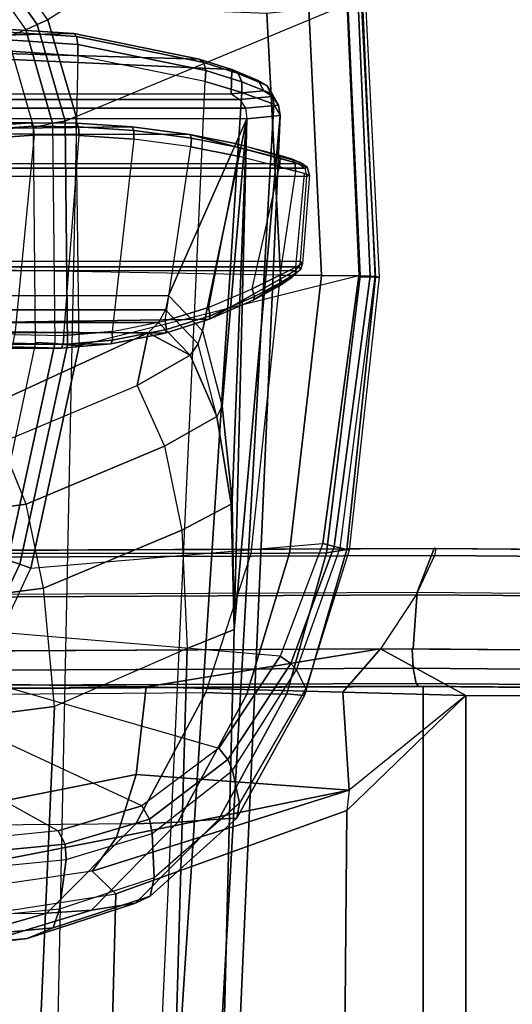
# Model space of a CAD drawing. Units: inches. Extents: x -2 to 174, y -6 to 109.
# Drawn here: x 51 to 53, y 74 to 77 of the extents above; entities that cross this region are included whole.
import ezdxf

# ---------------------------------------------------------------- set-up
doc = ezdxf.new("R2010")
doc.units = ezdxf.units.IN
doc.header["$MEASUREMENT"] = 0
for name, color, linetype in [('SEAT-ARM', 5, 'Continuous'), ('SEAT-ARMPAD', 5, 'Continuous'), ('SEAT-FABRIC', 5, 'Continuous'), ('SEAT-FRAME', 5, 'Continuous'), ('SEAT-FRAMEEDGE', 5, 'Continuous')]:
    doc.layers.add(name, color=color, linetype=linetype)

# ---------------------------------------------------------------- blocks, each defined once
blk = doc.blocks.new('1COSM_HIGHBACK_ARMS_0T')
at = {"layer": 'SEAT-ARM'}
for points in [[(-3.967, -12.0992, 16.8831), (-3.838, -5.8492, 15.8211), (-4.0911, -5.9692, 16.1154), (-4.3672, -12.018, 17.0262)], [(-3.5221, -5.9251, 15.6552), (-3.5912, -12.125, 16.7904), (-3.967, -12.0992, 16.8831), (-3.838, -5.8492, 15.8211)], [(-4.0911, -5.9692, 16.1154), (-4.4823, -11.9841, 17.1043), (-4.5826, -11.9466, 17.2513), (-4.258, -6.2092, 16.4397)], [(-4.3672, -12.018, 17.0262), (-4.3672, -12.018, 17.0262), (-4.4823, -11.9841, 17.1043), (-4.0911, -5.9692, 16.1154)], [(-4.258, -6.2092, 16.4397), (-4.5826, -11.9466, 17.2513), (-4.6026, -11.911, 17.613), (-4.3676, -6.5776, 16.8217)], [(-4.379, -7.1286, 17.2877), (-4.3676, -6.5776, 16.8217), (-4.6026, -11.911, 17.613), (-4.4583, -10.2986, 17.8735)], [(-4.379, -7.1286, 17.2877), (-4.4583, -10.2986, 17.8735), (-4.3106, -10.2391, 18.1307), (-4.2366, -7.6494, 17.6599)], [(-4.2366, -7.6494, 17.6599), (-4.3106, -10.2391, 18.1307), (-3.8942, -10.0564, 18.2477), (-3.8071, -8.0727, 17.8573)], [(-3.8071, -8.0727, 17.8573), (-3.8942, -10.0564, 18.2477), (-3.2409, -9.9735, 18.0887), (-3.2469, -7.9976, 17.5798)], [(-3.8942, -10.0564, 18.2477), (-3.8592, -10.4278, 18.3826), (-3.2054, -10.3425, 18.2452), (-3.2409, -9.9735, 18.0887)], [(-4.2941, -10.6102, 18.2599), (-4.3106, -10.2391, 18.1307), (-3.8942, -10.0564, 18.2477), (-3.8592, -10.4278, 18.3826)], [(-4.4583, -10.2986, 17.8735), (-4.4486, -10.6918, 18.0283), (-4.2941, -10.6102, 18.2599), (-4.3106, -10.2391, 18.1307)], [(-4.4583, -10.2986, 17.8735), (-4.4583, -10.2986, 17.8735), (-4.6026, -11.911, 17.613), (-4.4984, -11.9013, 18.1697)], [(-4.4522, -10.702, 18.0181), (-4.4522, -10.702, 18.0181), (-4.4583, -10.2986, 17.8735), (-4.4984, -11.9013, 18.1697)], [(-4.4583, -10.2986, 17.8735), (-4.4583, -10.2986, 17.8735), (-4.4522, -10.702, 18.0181), (-4.4486, -10.6918, 18.0283)], [(-3.1539, -10.6025, 18.4711), (-3.2054, -10.3425, 18.2452), (-3.8592, -10.4278, 18.3826), (-3.8049, -10.692, 18.5796)], [(-3.8592, -10.4278, 18.3826), (-3.8049, -10.692, 18.5796), (-4.24, -10.8734, 18.4556), (-4.2941, -10.6102, 18.2599)], [(-4.24, -10.8734, 18.4556), (-4.2941, -10.6102, 18.2599), (-4.4486, -10.6918, 18.0283), (-4.4043, -10.9665, 18.2727)], [(-3.0833, -10.7928, 18.7815), (-3.1539, -10.6025, 18.4711), (-3.8049, -10.692, 18.5796), (-3.7271, -10.8854, 18.8565)], [(-4.4984, -11.9013, 18.1697), (-4.4984, -11.9013, 18.1697), (-4.4204, -10.9989, 18.2434), (-4.4522, -10.702, 18.0181)], [(-4.4486, -10.6918, 18.0283), (-4.4522, -10.702, 18.0181), (-4.4204, -10.9989, 18.2434), (-4.4043, -10.9665, 18.2727)], [(-3.8049, -10.692, 18.5796), (-3.7271, -10.8854, 18.8565), (-4.1538, -11.0638, 18.7338), (-4.24, -10.8734, 18.4556)], [(-4.1538, -11.0638, 18.7338), (-4.24, -10.8734, 18.4556), (-4.4043, -10.9665, 18.2727), (-4.3205, -11.1589, 18.6086)], [(-4.1538, -11.0638, 18.7338), (-4.1886, -11.2297, 19.0605), (-3.6247, -10.9715, 19.2516), (-3.7271, -10.8854, 18.8565)], [(-4.3454, -11.1949, 18.5965), (-4.3587, -11.2352, 18.5801), (-4.4204, -10.9989, 18.2434), (-4.4043, -10.9665, 18.2727)], [(-4.3205, -11.1589, 18.6086), (-4.3205, -11.1589, 18.6086), (-4.4043, -10.9665, 18.2727), (-4.3454, -11.1949, 18.5965)], [(-2.6227, -10.9679, 23.5452), (-3.6247, -10.9715, 19.2516), (-4.1886, -11.2297, 19.0605), (-3.1271, -11.2297, 23.6616)], [(-4.3587, -11.2352, 18.5801), (-4.3587, -11.2352, 18.5801), (-4.4204, -10.9989, 18.2434), (-4.4984, -11.9013, 18.1697)], [(-4.1538, -11.0638, 18.7338), (-4.1538, -11.0638, 18.7338), (-4.3205, -11.1589, 18.6086), (-4.1886, -11.2297, 19.0605)], [(-4.2208, -11.2618, 19.0679), (-4.3205, -11.1589, 18.6086), (-4.3454, -11.1949, 18.5965), (-4.2426, -11.3021, 19.0729)], [(-4.1886, -11.2297, 19.0605), (-4.1886, -11.2297, 19.0605), (-4.3205, -11.1589, 18.6086), (-4.2208, -11.2618, 19.0679)], [(-1.9331, -11.1808, 23.9674), (-4.0712, -11.1947, 15.643), (-4.242, -11.2286, 15.6845), (-2.3613, -11.2427, 24.0662)], [(-3.9216, -11.1931, 15.5795), (-4.0761, -11.2061, 15.6156), (-4.0712, -11.1947, 15.643), (-3.9156, -11.1815, 15.6067)], [(-1.9331, -11.1808, 23.9674), (-1.9331, -11.1808, 23.9674), (-3.9156, -11.1815, 15.6067), (-4.0712, -11.1947, 15.643)], [(-3.7646, -11.1965, 15.5433), (-3.9216, -11.1931, 15.5795), (-3.9156, -11.1815, 15.6067), (-3.7576, -11.185, 15.5703)], [(-3.7576, -11.185, 15.5703), (-3.7576, -11.185, 15.5703), (-3.9156, -11.1815, 15.6067), (-1.9331, -11.1808, 23.9674)], [(-4.3454, -11.1949, 18.5965), (-4.3587, -11.2352, 18.5801), (-4.252, -11.3471, 19.0751), (-4.2426, -11.3021, 19.0729)], [(-4.0761, -11.2061, 15.6156), (-4.246, -11.2399, 15.6569), (-4.242, -11.2286, 15.6845), (-4.0712, -11.1947, 15.643)], [(-4.0751, -11.2337, 15.6035), (-4.2422, -11.2668, 15.6441), (-4.246, -11.2399, 15.6569), (-4.0761, -11.2061, 15.6156)], [(-3.9233, -11.2209, 15.568), (-4.0751, -11.2337, 15.6035), (-4.0761, -11.2061, 15.6156), (-3.9216, -11.1931, 15.5795)], [(-3.7692, -11.2242, 15.5325), (-3.9233, -11.2209, 15.568), (-3.9216, -11.1931, 15.5795), (-3.7646, -11.1965, 15.5433)], [(-2.3613, -11.2427, 24.0662), (-4.3799, -11.272, 15.7205), (-4.6489, -11.4239, 15.9375), (-2.7526, -11.4239, 24.1565)], [(-4.3587, -11.2352, 18.5801), (-4.3587, -11.2352, 18.5801), (-4.4984, -11.9013, 18.1697), (-4.252, -11.3471, 19.0751)], [(-4.246, -11.2399, 15.6569), (-4.3834, -11.283, 15.693), (-4.3799, -11.272, 15.7205), (-4.242, -11.2286, 15.6845)], [(-4.2422, -11.2668, 15.6441), (-4.3775, -11.309, 15.6796), (-4.3834, -11.283, 15.693), (-4.246, -11.2399, 15.6569)], [(-2.3613, -11.2427, 24.0662), (-2.3613, -11.2427, 24.0662), (-4.242, -11.2286, 15.6845), (-4.3799, -11.272, 15.7205)], [(-4.1436, -11.8369, 15.6194), (-4.0751, -11.2337, 15.6035), (-4.2422, -11.2668, 15.6441), (-4.3225, -11.813, 15.6635)], [(-3.1592, -11.2618, 23.669), (-4.2208, -11.2618, 19.0679), (-4.1886, -11.2297, 19.0605), (-3.1271, -11.2297, 23.6616)], [(-3.9233, -11.2209, 15.568), (-3.9714, -11.8485, 15.5791), (-4.1436, -11.8369, 15.6194), (-4.0751, -11.2337, 15.6035)], [(-3.8302, -11.8497, 15.5466), (-3.7692, -11.2242, 15.5325), (-3.9233, -11.2209, 15.568), (-3.9714, -11.8485, 15.5791)], [(-3.5842, -11.25, 15.4911), (-3.567, -11.832, 15.4868), (-3.8302, -11.8497, 15.5466), (-3.7692, -11.2242, 15.5325)], [(-4.3799, -11.272, 15.7205), (-4.5184, -11.3321, 15.7629), (-4.6546, -11.4163, 15.8588), (-4.6489, -11.4239, 15.9375)], [(-4.3834, -11.283, 15.693), (-4.5225, -11.343, 15.7363), (-4.5184, -11.3321, 15.7629), (-4.3799, -11.272, 15.7205)], [(-4.2422, -11.2668, 15.6441), (-4.3225, -11.813, 15.6635), (-4.4703, -11.7839, 15.7043), (-4.3775, -11.309, 15.6796)], [(-3.181, -11.3021, 23.674), (-4.2426, -11.3021, 19.0729), (-4.2208, -11.2618, 19.0679), (-3.1592, -11.2618, 23.669)], [(-4.4703, -11.7839, 15.7043), (-4.3775, -11.309, 15.6796), (-4.5154, -11.3673, 15.7221), (-4.6011, -11.7509, 15.7519)], [(-4.3775, -11.309, 15.6796), (-4.5154, -11.3673, 15.7221), (-4.5225, -11.343, 15.7363), (-4.3834, -11.283, 15.693)], [(-3.1905, -11.3471, 23.6762), (-4.252, -11.3471, 19.0751), (-4.2426, -11.3021, 19.0729), (-3.181, -11.3021, 23.674)], [(-4.5184, -11.3321, 15.7629), (-4.6006, -11.3774, 15.7983), (-4.641, -11.4042, 15.8296), (-4.6546, -11.4163, 15.8588)], [(-4.5225, -11.343, 15.7363), (-4.6072, -11.3886, 15.7746), (-4.6006, -11.3774, 15.7983), (-4.5184, -11.3321, 15.7629)], [(-4.5154, -11.3673, 15.7221), (-4.6011, -11.7509, 15.7519), (-4.6508, -11.7371, 15.7819), (-4.6019, -11.4109, 15.76)], [(-4.5154, -11.3673, 15.7221), (-4.6018, -11.4109, 15.76), (-4.6072, -11.3886, 15.7746), (-4.5225, -11.343, 15.7363)], [(-4.252, -11.3471, 19.0751), (-4.4984, -11.9013, 18.1697), (-3.2261, -11.9013, 23.6844), (-3.1905, -11.3471, 23.6762)], [(-4.6018, -11.4109, 15.76), (-4.6526, -11.436, 15.8014), (-4.6521, -11.4164, 15.8135), (-4.6072, -11.3886, 15.7746)], [(-4.6072, -11.3886, 15.7746), (-4.6521, -11.4164, 15.8135), (-4.641, -11.4042, 15.8296), (-4.6006, -11.3774, 15.7983)], [(-4.6508, -11.7371, 15.7819), (-4.6019, -11.4109, 15.76), (-4.6526, -11.436, 15.8014), (-4.6798, -11.7291, 15.8134)], [(-4.6526, -11.436, 15.8014), (-4.673, -11.4469, 15.8474), (-4.6679, -11.4291, 15.8529), (-4.6521, -11.4164, 15.8135)], [(-4.673, -11.4469, 15.8474), (-4.6666, -11.4541, 15.9415), (-4.6612, -11.4369, 15.9403), (-4.6679, -11.4291, 15.8529)], [(-4.6521, -11.4164, 15.8135), (-4.6679, -11.4291, 15.8529), (-4.6546, -11.4163, 15.8588), (-4.641, -11.4042, 15.8296)], [(-4.6679, -11.4291, 15.8529), (-4.6612, -11.4369, 15.9403), (-4.6489, -11.4239, 15.9375), (-4.6546, -11.4163, 15.8588)], [(-2.7649, -11.4369, 24.1594), (-4.6612, -11.4369, 15.9403), (-4.6489, -11.4239, 15.9375), (-2.7526, -11.4239, 24.1565)], [(-4.6526, -11.436, 15.8014), (-4.6798, -11.7291, 15.8134), (-4.6946, -11.7239, 15.8541), (-4.673, -11.4469, 15.8474)], [(-4.6946, -11.7239, 15.8541), (-4.673, -11.4469, 15.8474), (-4.6666, -11.4541, 15.9415), (-4.687, -11.7205, 15.9462)], [(-4.6666, -11.4541, 15.9415), (-4.687, -11.7205, 15.9462), (-2.7907, -11.7205, 24.1653), (-2.7703, -11.4541, 24.1606)], [(-2.7703, -11.4541, 24.1606), (-4.6666, -11.4541, 15.9415), (-4.6612, -11.4369, 15.9403), (-2.7649, -11.4369, 24.1594)], [(-4.687, -11.7205, 15.9462), (-4.6946, -11.7239, 15.8541), (-4.6881, -11.7492, 15.858), (-4.6805, -11.7457, 15.9448)], [(-4.6946, -11.7239, 15.8541), (-4.6508, -11.7371, 15.7819), (-4.6503, -11.7632, 15.7935), (-4.6881, -11.7492, 15.858)], [(-4.687, -11.7205, 15.9462), (-2.7907, -11.7205, 24.1653), (-2.7842, -11.7457, 24.1638), (-4.6805, -11.7457, 15.9448)], [(-4.6508, -11.7371, 15.7819), (-4.6011, -11.7509, 15.752), (-4.6029, -11.7775, 15.7645), (-4.6503, -11.7632, 15.7935)], [(-4.6805, -11.7457, 15.9448), (-4.6881, -11.7492, 15.858), (-4.667, -11.7644, 15.8629), (-4.6601, -11.7612, 15.94)], [(-4.6881, -11.7492, 15.858), (-4.6503, -11.7632, 15.7935), (-4.6373, -11.7762, 15.8154), (-4.667, -11.7644, 15.8629)], [(-4.6805, -11.7457, 15.9448), (-2.7842, -11.7457, 24.1638), (-2.7638, -11.7612, 24.1591), (-4.6601, -11.7612, 15.94)], [(-4.3189, -11.852, 15.7031), (-4.6601, -11.7612, 15.94), (-4.667, -11.7644, 15.8629), (-4.4672, -11.8225, 15.7439)], [(-4.4672, -11.8225, 15.7439), (-4.5943, -11.7896, 15.7899), (-4.6373, -11.7762, 15.8154), (-4.667, -11.7644, 15.8629)], [(-4.6601, -11.7612, 15.94), (-4.3189, -11.852, 15.7031), (-2.3601, -11.8565, 24.066), (-2.7638, -11.7612, 24.1591)], [(-4.6503, -11.7632, 15.7935), (-4.6029, -11.7775, 15.7645), (-4.5943, -11.7896, 15.7899), (-4.6373, -11.7762, 15.8154)], [(-4.6011, -11.7509, 15.752), (-4.4703, -11.7839, 15.7043), (-4.4728, -11.811, 15.7168), (-4.6029, -11.7775, 15.7645)], [(-4.6029, -11.7775, 15.7645), (-4.4728, -11.811, 15.7168), (-4.4672, -11.8225, 15.7439), (-4.5943, -11.7896, 15.7899)], [(-4.4703, -11.7839, 15.7043), (-4.3225, -11.813, 15.6635), (-4.324, -11.8405, 15.6757), (-4.4728, -11.811, 15.7168)], [(-4.4728, -11.811, 15.7168), (-4.324, -11.8405, 15.6757), (-4.3189, -11.852, 15.7031), (-4.4672, -11.8225, 15.7439)], [(-4.3225, -11.813, 15.6635), (-4.1436, -11.8369, 15.6194), (-4.1435, -11.8647, 15.6313), (-4.324, -11.8405, 15.6757)], [(-3.8302, -11.8497, 15.5466), (-3.567, -11.832, 15.4868), (-3.5615, -11.8597, 15.4974), (-3.8271, -11.8775, 15.5577)], [(-4.324, -11.8405, 15.6757), (-4.1435, -11.8647, 15.6313), (-4.1382, -11.8761, 15.6586), (-4.3189, -11.852, 15.7031)], [(-2.3601, -11.8565, 24.066), (-2.3601, -11.8565, 24.066), (-4.3189, -11.852, 15.7031), (-4.1382, -11.8761, 15.6586)], [(-4.1436, -11.8369, 15.6194), (-3.9714, -11.8485, 15.5791), (-3.9698, -11.8763, 15.5906), (-4.1435, -11.8647, 15.6313)], [(-4.1435, -11.8647, 15.6313), (-3.9698, -11.8763, 15.5906), (-3.9639, -11.8878, 15.6178), (-4.1382, -11.8761, 15.6586)], [(-4.1382, -11.8761, 15.6586), (-3.9639, -11.8878, 15.6178), (-1.9412, -11.8895, 23.9693), (-2.3601, -11.8565, 24.066)], [(-3.9714, -11.8485, 15.5791), (-3.8302, -11.8497, 15.5466), (-3.8271, -11.8775, 15.5577), (-3.9698, -11.8763, 15.5906)], [(-3.8271, -11.8775, 15.5577), (-3.5615, -11.8597, 15.4974), (-3.5542, -11.8712, 15.5243), (-3.8207, -11.889, 15.5848)], [(-1.5223, -11.8576, 23.8727), (-1.9412, -11.8895, 23.9693), (-3.8207, -11.889, 15.5848), (-3.5542, -11.8712, 15.5243)], [(-3.9698, -11.8763, 15.5906), (-3.8271, -11.8775, 15.5577), (-3.8207, -11.889, 15.5848), (-3.9639, -11.8878, 15.6178)], [(-1.9412, -11.8895, 23.9693), (-1.9412, -11.8895, 23.9693), (-3.9639, -11.8878, 15.6178), (-3.8207, -11.889, 15.5848)], [(-4.4984, -11.9013, 18.1697), (-4.6026, -11.911, 17.613), (-4.5973, -11.9436, 17.6139), (-4.4938, -11.934, 18.1686)], [(-4.6026, -11.911, 17.613), (-4.5826, -11.9466, 17.2513), (-4.578, -11.9793, 17.2595), (-4.5973, -11.9436, 17.6139)], [(-3.2214, -11.934, 23.6834), (-4.4938, -11.934, 18.1686), (-4.4984, -11.9013, 18.1697), (-3.2261, -11.9013, 23.6844)], [(-4.4938, -11.934, 18.1686), (-4.5973, -11.9436, 17.6139), (-4.5792, -11.9712, 17.6131), (-4.4764, -11.9618, 18.1646)], [(-4.5973, -11.9436, 17.6139), (-4.578, -11.9793, 17.2595), (-4.5606, -12.0059, 17.2711), (-4.5792, -11.9712, 17.6131)], [(-4.5826, -11.9466, 17.2513), (-4.4823, -11.9841, 17.1043), (-4.4824, -12.0176, 17.1176), (-4.578, -11.9793, 17.2595)], [(-3.2041, -11.9618, 23.6794), (-4.4764, -11.9618, 18.1646), (-4.4938, -11.934, 18.1686), (-3.2214, -11.934, 23.6834)], [(-4.4764, -11.9618, 18.1646), (-4.5792, -11.9712, 17.6131), (-4.5515, -11.989, 17.6108), (-4.4495, -11.9799, 18.1584)], [(-4.5792, -11.9712, 17.6131), (-4.5606, -12.0059, 17.2711), (-4.5335, -12.0217, 17.284), (-4.5515, -11.989, 17.6108)], [(-4.578, -11.9793, 17.2595), (-4.4824, -12.0176, 17.1176), (-4.4714, -12.0433, 17.1402), (-4.5606, -12.0059, 17.2711)], [(-4.5515, -11.989, 17.6108), (-4.5335, -12.0217, 17.284), (-4.4516, -12.0559, 17.1675), (-4.4495, -11.9799, 18.1584)], [(-4.4823, -11.9841, 17.1043), (-4.3672, -12.018, 17.0262), (-4.3695, -12.0524, 17.0404), (-4.4824, -12.0176, 17.1176)], [(-3.1772, -11.9799, 23.6731), (-4.4495, -11.9799, 18.1584), (-4.4764, -11.9618, 18.1646), (-3.2041, -11.9618, 23.6794)], [(-3.1772, -11.9799, 23.6731), (-4.4495, -11.9799, 18.1584), (-4.4516, -12.0559, 17.1675), (-2.6309, -12.1389, 23.5471)], [(-4.5606, -12.0059, 17.2711), (-4.4714, -12.0433, 17.1402), (-4.4516, -12.0559, 17.1675), (-4.5335, -12.0217, 17.284)], [(-4.4824, -12.0176, 17.1176), (-4.3695, -12.0524, 17.0404), (-4.3629, -12.0778, 17.0668), (-4.4714, -12.0433, 17.1402)], [(-4.3672, -12.018, 17.0262), (-3.967, -12.0992, 16.8831), (-3.9677, -12.1343, 16.8969), (-4.3695, -12.0524, 17.0404)], [(-4.4714, -12.0433, 17.1402), (-4.3629, -12.0778, 17.0668), (-4.3487, -12.0886, 17.0995), (-4.4516, -12.0559, 17.1675)], [(-4.4516, -12.0559, 17.1675), (-4.4516, -12.0559, 17.1675), (-4.3487, -12.0886, 17.0995), (-2.6309, -12.1389, 23.5471)], [(-4.3695, -12.0524, 17.0404), (-3.9677, -12.1343, 16.8969), (-3.9633, -12.1594, 16.9248), (-4.3629, -12.0778, 17.0668)], [(-4.3629, -12.0778, 17.0668), (-3.9633, -12.1594, 16.9248), (-3.9548, -12.1685, 16.9605), (-4.3487, -12.0886, 17.0995)], [(-2.6309, -12.1389, 23.5471), (-2.6309, -12.1389, 23.5471), (-4.3487, -12.0886, 17.0995), (-3.9548, -12.1685, 16.9605)], [(-3.967, -12.0992, 16.8831), (-3.5912, -12.125, 16.7904), (-3.5881, -12.1595, 16.8038), (-3.9677, -12.1343, 16.8969)], [(-3.9677, -12.1343, 16.8969), (-3.5881, -12.1595, 16.8038), (-3.5817, -12.1838, 16.8312), (-3.9633, -12.1594, 16.9248)], [(-2.6309, -12.1389, 23.5471), (-3.9548, -12.1685, 16.9605), (-3.5735, -12.1926, 16.8663), (-2.0655, -12.1926, 23.4167)], [(-3.9633, -12.1594, 16.9248), (-3.5817, -12.1838, 16.8312), (-3.5735, -12.1926, 16.8663), (-3.9548, -12.1685, 16.9605)]]:
    blk.add_3dface(points, dxfattribs=at)
at = {"layer": 'SEAT-ARMPAD'}
for points in [[(-3.8903, -9.3623, 25.9214), (-3.4122, -9.317, 25.3996), (-3.3717, -9.2869, 25.441), (-3.8079, -9.3284, 25.9151)], [(-3.8079, -9.3284, 25.9151), (-3.3717, -9.2869, 25.441), (-3.253, -9.2717, 25.4929), (-3.6582, -9.3105, 25.9281)], [(-4.1944, -9.4617, 26.2786), (-3.8903, -9.3623, 25.9214), (-3.8079, -9.3284, 25.9151), (-4.1491, -9.4396, 26.331)], [(-4.1491, -9.4396, 26.331), (-3.8079, -9.3284, 25.9151), (-3.6582, -9.3105, 25.9281), (-4.0109, -9.4178, 26.3491)], [(-4.0109, -9.4178, 26.3491), (-3.6582, -9.3105, 25.9281), (-3.5075, -9.3051, 25.9414), (-3.8702, -9.4079, 26.3568)], [(-3.9102, -9.4206, 25.8966), (-3.4319, -9.3744, 25.3757), (-3.4122, -9.317, 25.3996), (-3.8903, -9.3623, 25.9214)], [(-3.5075, -9.3051, 25.9414), (1.5444, -9.3099, 26.1169), (2.14, -9.3907, 26.391), (-3.8702, -9.4079, 26.3568)], [(-4.2076, -9.5191, 26.236), (-3.9102, -9.4206, 25.8966), (-3.8903, -9.3623, 25.9214), (-4.1944, -9.4617, 26.2786)], [(2.14, -9.3907, 26.391), (-3.8702, -9.4079, 26.3568), (-4.1496, -9.6889, 26.6964), (2.693, -9.628, 26.6786)], [(-3.4319, -9.3744, 25.3757), (-3.4519, -9.5298, 25.3428), (-3.9312, -9.5766, 25.8646), (-3.9102, -9.4206, 25.8966)], [(-4.4104, -9.703, 26.6584), (-4.1491, -9.4396, 26.331), (-4.0109, -9.4178, 26.3491), (-4.2811, -9.6938, 26.6836)], [(-4.2811, -9.6938, 26.6836), (-4.0109, -9.4178, 26.3491), (-3.8702, -9.4079, 26.3568), (-4.1496, -9.6889, 26.6964)], [(-3.9102, -9.4206, 25.8966), (-3.9312, -9.5766, 25.8646), (-4.2014, -9.6579, 26.1648), (-4.2076, -9.5191, 26.236)], [(-4.4673, -9.7065, 26.5974), (-4.1944, -9.4617, 26.2786), (-4.1491, -9.4396, 26.331), (-4.4104, -9.703, 26.6584)], [(-4.4756, -9.7533, 26.5289), (-4.2076, -9.5191, 26.236), (-4.1944, -9.4617, 26.2786), (-4.4673, -9.7065, 26.5974)], [(-4.2076, -9.5191, 26.236), (-4.2014, -9.6579, 26.1648), (-4.4533, -9.8558, 26.4222), (-4.4756, -9.7533, 26.5289)], [(-3.9274, -9.6252, 25.8622), (-3.4477, -9.5789, 25.3423), (-3.4519, -9.5298, 25.3428), (-3.9312, -9.5766, 25.8646)], [(-4.1922, -9.703, 26.1498), (-3.9274, -9.6252, 25.8622), (-3.9312, -9.5766, 25.8646), (-4.2014, -9.6579, 26.1648)], [(-3.9052, -9.6668, 25.8754), (-3.4246, -9.6185, 25.3607), (-3.4477, -9.5789, 25.3423), (-3.9274, -9.6252, 25.8622)], [(-4.1496, -9.6889, 26.6964), (2.693, -9.628, 26.6786), (3.1564, -10.0398, 26.9073), (-4.3693, -10.1005, 26.9165)], [(-4.1683, -9.745, 26.1492), (-3.9052, -9.6668, 25.8754), (-3.9274, -9.6252, 25.8622), (-4.1922, -9.703, 26.1498)], [(-3.4246, -9.6185, 25.3607), (-3.1529, -9.8839, 25.5916), (-3.3775, -9.9603, 25.8125), (-3.9052, -9.6668, 25.8754)], [(-4.4382, -9.8907, 26.3925), (-4.1922, -9.703, 26.1498), (-4.2014, -9.6579, 26.1648), (-4.4533, -9.8558, 26.4222)], [(-3.3775, -9.9603, 25.8125), (-3.9052, -9.6668, 25.8754), (-4.1683, -9.745, 26.1492), (-3.5155, -10.0489, 25.9335)], [(-4.6235, -10.0962, 26.8627), (-4.4104, -9.703, 26.6584), (-4.2811, -9.6938, 26.6836), (-4.4987, -10.0959, 26.9)], [(-4.4987, -10.0959, 26.9), (-4.2811, -9.6938, 26.6836), (-4.1496, -9.6889, 26.6964), (-4.3693, -10.1005, 26.9165)], [(-4.684, -10.1128, 26.728), (-4.4756, -9.7533, 26.5289), (-4.4673, -9.7065, 26.5974), (-4.6789, -10.0912, 26.805)], [(-4.6789, -10.0912, 26.805), (-4.4673, -9.7065, 26.5974), (-4.4104, -9.703, 26.6584), (-4.6235, -10.0962, 26.8627)], [(-4.4099, -9.9263, 26.3766), (-4.1683, -9.745, 26.1492), (-4.1922, -9.703, 26.1498), (-4.4382, -9.8907, 26.3925)], [(-4.4756, -9.7533, 26.5289), (-4.4533, -9.8558, 26.4222), (-4.6544, -10.172, 26.5903), (-4.684, -10.1128, 26.728)], [(-4.1683, -9.745, 26.1492), (-3.5155, -10.0489, 25.9335), (-3.6245, -10.1523, 26.0178), (-4.4099, -9.9263, 26.3766)], [(-4.636, -10.1918, 26.5503), (-4.4382, -9.8907, 26.3925), (-4.4533, -9.8558, 26.4222), (-4.6544, -10.172, 26.5903)], [(-4.603, -10.2149, 26.5236), (-4.4099, -9.9263, 26.3766), (-4.4382, -9.8907, 26.3925), (-4.636, -10.1918, 26.5503)], [(-3.6245, -10.1523, 26.0178), (-4.4099, -9.9263, 26.3766), (-4.603, -10.2149, 26.5236), (-3.726, -10.2891, 26.0816)], [(-4.3693, -10.1005, 26.9165), (-4.5114, -10.5372, 26.9719), (3.4503, -10.5442, 26.9742), (3.1564, -10.0398, 26.9073)], [(-4.8201, -10.5473, 26.8001), (-4.684, -10.1128, 26.728), (-4.6789, -10.0912, 26.805), (-4.8126, -10.5493, 26.879)], [(-4.8126, -10.5493, 26.879), (-4.6789, -10.0912, 26.805), (-4.6235, -10.0962, 26.8627), (-4.7486, -10.5389, 26.9312)], [(-4.7486, -10.5389, 26.9312), (-4.6235, -10.0962, 26.8627), (-4.4987, -10.0959, 26.9), (-4.6319, -10.5375, 26.9618)], [(-4.6319, -10.5375, 26.9618), (-4.4987, -10.0959, 26.9), (-4.3693, -10.1005, 26.9165), (-4.5114, -10.5372, 26.9719)], [(-4.684, -10.1128, 26.728), (-4.6544, -10.172, 26.5903), (-4.7913, -10.555, 26.6506), (-4.8201, -10.5473, 26.8001)], [(-4.7721, -10.5592, 26.6063), (-4.636, -10.1918, 26.5503), (-4.6544, -10.172, 26.5903), (-4.7913, -10.555, 26.6506)], [(-4.7367, -10.5684, 26.5747), (-4.603, -10.2149, 26.5236), (-4.636, -10.1918, 26.5503), (-4.7721, -10.5592, 26.6063)], [(-4.603, -10.2149, 26.5236), (-3.726, -10.2891, 26.0816), (-3.8198, -10.4909, 26.1118), (-4.7367, -10.5684, 26.5747)], [(-3.785, -10.5033, 26.0972), (-3.6914, -10.3068, 26.0721), (-3.726, -10.2891, 26.0816), (-3.8198, -10.4909, 26.1118)], [(-3.7479, -10.5165, 26.0922), (-3.6548, -10.3223, 26.0758), (-3.6914, -10.3068, 26.0721), (-3.785, -10.5033, 26.0972)], [(-3.8198, -10.4909, 26.1118), (-4.7367, -10.5684, 26.5747), (-4.85, -11.4078, 26.5739), (-3.9715, -11.189, 26.1113)], [(-3.9347, -11.1922, 26.097), (-3.785, -10.5033, 26.0972), (-3.8198, -10.4909, 26.1118), (-3.9715, -11.189, 26.1113)], [(-3.8954, -11.1956, 26.0922), (-3.7479, -10.5165, 26.0922), (-3.785, -10.5033, 26.0972), (-3.9347, -11.1922, 26.097)], [(-3.6891, -10.5201, 26.0922), (-3.7479, -10.5165, 26.0922), (-3.8954, -11.1956, 26.0922), (-3.8343, -11.1994, 26.0922)], [(-4.8201, -10.5473, 26.8001), (-4.7913, -10.555, 26.6506), (-4.9017, -11.4065, 26.653), (-4.9144, -11.4044, 26.8114)], [(-4.9144, -11.4044, 26.8114), (-4.8201, -10.5473, 26.8001), (-4.8126, -10.5493, 26.879), (-4.9024, -11.4046, 26.8773)], [(-4.9024, -11.4046, 26.8773), (-4.8126, -10.5493, 26.879), (-4.7486, -10.5389, 26.9312), (-4.8543, -11.4055, 26.9239)], [(-4.8859, -11.4068, 26.6068), (-4.7721, -10.5592, 26.6063), (-4.7913, -10.555, 26.6506), (-4.9017, -11.4065, 26.653)], [(-4.85, -11.4078, 26.5739), (-4.7367, -10.5684, 26.5747), (-4.7721, -10.5592, 26.6063), (-4.8859, -11.4068, 26.6068)], [(-4.8544, -11.4084, 26.9239), (-4.7486, -10.5389, 26.9312), (-4.6319, -10.5375, 26.9618), (-4.7329, -11.4092, 26.9664)], [(-4.7329, -11.4092, 26.9664), (-4.6319, -10.5375, 26.9618), (-4.5114, -10.5372, 26.9719), (-4.6045, -11.4104, 26.9808)], [(-4.6045, -11.4104, 26.9808), (3.6327, -11.5559, 26.9812), (3.4503, -10.5442, 26.9742), (-4.5114, -10.5372, 26.9719)], [(-4.85, -11.4078, 26.5739), (-3.9715, -11.189, 26.1113), (-3.9625, -11.9084, 26.1108), (-4.8122, -12.2604, 26.574)], [(-3.9273, -11.8937, 26.0969), (-3.9347, -11.1922, 26.097), (-3.9715, -11.189, 26.1113), (-3.9625, -11.9084, 26.1108)], [(-3.8884, -11.8876, 26.0922), (-3.8954, -11.1956, 26.0922), (-3.9347, -11.1922, 26.097), (-3.9273, -11.8937, 26.0969)], [(-3.8954, -11.1956, 26.0922), (-3.8343, -11.1994, 26.0922), (-3.8283, -11.8752, 26.0922), (-3.8884, -11.8876, 26.0922)], [(-4.9144, -11.4044, 26.8114), (-4.9017, -11.4065, 26.653), (-4.8629, -12.2654, 26.6536), (-4.871, -12.2665, 26.8149)], [(-4.871, -12.2665, 26.8149), (-4.9144, -11.4044, 26.8114), (-4.9024, -11.4046, 26.8773), (-4.8589, -12.2651, 26.8764)], [(-4.8589, -12.2651, 26.8764), (-4.9024, -11.4046, 26.8773), (-4.8543, -11.4055, 26.9239), (-4.8154, -12.2604, 26.9214)], [(-4.8481, -12.264, 26.607), (-4.8859, -11.4068, 26.6068), (-4.9017, -11.4065, 26.653), (-4.8629, -12.2654, 26.6536)], [(-4.8122, -12.2604, 26.574), (-4.85, -11.4078, 26.5739), (-4.8859, -11.4068, 26.6068), (-4.8481, -12.264, 26.607)], [(-4.8154, -12.2604, 26.9214), (-4.8544, -11.4084, 26.9239), (-4.7329, -11.4092, 26.9664), (-4.6925, -12.2467, 26.9703)], [(-4.6925, -12.2467, 26.9703), (-4.7329, -11.4092, 26.9664), (-4.6045, -11.4104, 26.9808), (-4.561, -12.2323, 26.9871)], [(3.6199, -12.5525, 26.9866), (-4.561, -12.2323, 26.9871), (-4.6045, -11.4104, 26.9808), (3.6327, -11.5559, 26.9812)], [(-3.8396, -12.1968, 26.0967), (-3.9273, -11.8937, 26.0969), (-3.9625, -11.9084, 26.1108), (-3.8736, -12.2121, 26.11)], [(-3.8038, -12.1804, 26.0922), (-3.8884, -11.8876, 26.0922), (-3.9273, -11.8937, 26.0969), (-3.8396, -12.1968, 26.0967)], [(-3.8283, -11.8752, 26.0922), (-3.8884, -11.8876, 26.0922), (-3.8038, -12.1804, 26.0922), (-3.7465, -12.1581, 26.0922)], [(-3.9625, -11.9084, 26.1108), (-4.8122, -12.2604, 26.574), (-4.6823, -12.7267, 26.5752), (-3.8736, -12.2121, 26.11)], [(-3.8038, -12.1804, 26.0922), (-3.7465, -12.1581, 26.0922), (-3.5892, -12.3739, 26.0922), (-3.6383, -12.4121, 26.0922)], [(-3.665, -12.441, 26.0966), (-3.8396, -12.1968, 26.0967), (-3.8736, -12.2121, 26.11), (-3.6903, -12.4685, 26.1097)], [(-3.6383, -12.4121, 26.0922), (-3.8038, -12.1804, 26.0922), (-3.8396, -12.1968, 26.0967), (-3.665, -12.441, 26.0966)]]:
    blk.add_3dface(points, dxfattribs=at)
at = {"layer": 'SEAT-FABRIC'}
for points in [[(-6.3539, -10.1081, 20.7394), (-6.3539, 10.1081, 20.7394), (-5.0523, 10.1195, 20.4336), (-5.0523, -10.1195, 20.4336)], [(-5.0523, -10.1195, 20.4336), (-5.0523, 10.1195, 20.4336), (-3.7218, 10.1136, 20.7126), (-3.7218, -10.1136, 20.7126)]]:
    blk.add_3dface(points, dxfattribs=at)
at = {"layer": 'SEAT-FRAME'}
for points in [[(-3.4864, -8.5521, 19.09), (-3.4768, -9.3741, 19.0847), (-4.0868, -9.469, 19.4952), (-4.0639, -8.5881, 19.4789)], [(-4.8025, -8.6287, 19.9155), (-4.0639, -8.5881, 19.4789), (-4.0868, -9.469, 19.4952), (-4.8125, -9.7304, 19.9195)], [(-5.186, -8.655, 19.9924), (-4.8025, -8.6287, 19.9155), (-4.8125, -9.7304, 19.9195), (-5.1858, -10.0914, 19.9924)], [(-6.4345, -8.6529, 20.2943), (-5.186, -8.655, 19.9924), (-5.1859, -10.0914, 19.9924), (-6.4821, -10.0864, 20.3191)], [(-4.0868, -9.469, 19.4952), (-4.0121, -9.5403, 19.5243), (-3.3595, -9.4451, 19.1076), (-3.4768, -9.3741, 19.0847)], [(-4.0121, -9.5403, 19.5243), (-3.3595, -9.4451, 19.1076), (-3.4921, -9.5294, 19.5677), (-4.0893, -9.6454, 19.7974)], [(-4.8201, -9.7947, 19.9408), (-4.8125, -9.7304, 19.9195), (-4.0868, -9.469, 19.4952), (-4.0121, -9.5403, 19.5243)], [(-4.8201, -9.7947, 19.9408), (-4.8201, -9.7947, 19.9408), (-4.0121, -9.5403, 19.5243), (-4.0893, -9.6454, 19.7974)], [(-4.0893, -9.6454, 19.7974), (-3.4921, -9.5294, 19.5677), (-3.6147, -9.7369, 19.9875), (-4.1502, -9.8433, 20.0162)], [(-4.0893, -9.6454, 19.7974), (-4.0893, -9.6454, 19.7974), (-4.1502, -9.8433, 20.0162), (-4.8201, -9.7947, 19.9408)], [(-5.1858, -10.0914, 19.9924), (-5.1858, -10.0914, 19.9924), (-4.8201, -9.7947, 19.9408), (-4.8125, -9.7304, 19.9195)], [(-4.1502, -9.8433, 20.0162), (-3.6147, -9.7369, 19.9875), (-3.6975, -10.1267, 20.2538), (-4.182, -10.1187, 20.135)], [(-5.1858, -10.0914, 19.9924), (-5.1858, -10.0914, 19.9924), (-4.8201, -9.7947, 19.9408), (-4.7996, -10.1018, 20.0245)], [(-4.7996, -10.1018, 20.0245), (-4.8201, -9.7947, 19.9408), (-4.1502, -9.8433, 20.0162), (-4.182, -10.1187, 20.135)], [(-6.448, -10.2276, 20.3825), (-6.4821, -10.0864, 20.3191), (-5.1858, -10.0914, 19.9924), (-4.9177, -10.2375, 20.0904)], [(-4.7996, -10.1018, 20.0245), (-4.7996, -10.1018, 20.0245), (-4.9177, -10.2375, 20.0904), (-5.1858, -10.0914, 19.9924)], [(-4.7996, -10.1018, 20.0245), (-4.7996, -10.1018, 20.0245), (-4.182, -10.1187, 20.135), (-4.9177, -10.2375, 20.0904)], [(-4.9177, -10.2375, 20.0904), (-4.182, -10.1187, 20.135), (-3.6975, -10.1267, 20.2538), (-3.3861, -10.2292, 20.4341)]]:
    blk.add_3dface(points, dxfattribs=at)
at = {"layer": 'SEAT-FRAMEEDGE'}
for points in [[(-6.3539, -10.1081, 20.7394), (-6.3301, -10.1093, 20.7595), (-5.0376, -10.1206, 20.4646), (-5.0523, -10.1195, 20.4336)], [(-6.3301, -10.1093, 20.7595), (-6.3179, -10.1181, 20.7698), (-5.03, -10.1294, 20.4805), (-5.0376, -10.1206, 20.4646)], [(-6.3179, -10.1181, 20.7698), (-6.3024, -10.1658, 20.7838), (-5.0202, -10.177, 20.5015), (-5.03, -10.1294, 20.4805)], [(-5.0523, -10.1195, 20.4336), (-5.0376, -10.1206, 20.4646), (-3.7185, -10.1146, 20.744), (-3.7218, -10.1136, 20.7126)], [(-5.0376, -10.1206, 20.4646), (-5.03, -10.1294, 20.4805), (-3.7167, -10.1233, 20.7601), (-3.7185, -10.1146, 20.744)], [(-5.03, -10.1294, 20.4805), (-5.0202, -10.177, 20.5015), (-3.7141, -10.1708, 20.7815), (-3.7167, -10.1233, 20.7601)], [(-6.3024, -10.1658, 20.7838), (-6.2982, -10.2265, 20.7884), (-5.0174, -10.2378, 20.5078), (-5.0202, -10.177, 20.5015)], [(-5.0202, -10.177, 20.5015), (-5.0174, -10.2378, 20.5078), (-3.713, -10.2315, 20.788), (-3.7141, -10.1708, 20.7815)], [(-6.448, -10.2276, 20.3825), (-6.5302, -10.3958, 20.4315), (-5.0305, -10.4067, 20.0796), (-4.9177, -10.2375, 20.0904)], [(-5.021, -10.2377, 20.5075), (-5.0331, -10.4153, 20.4765), (-6.3244, -10.404, 20.7698), (-6.3029, -10.2265, 20.7913)], [(-3.7148, -10.2315, 20.7876), (-3.7155, -10.4092, 20.7567), (-5.0331, -10.4153, 20.4765), (-5.021, -10.2377, 20.5075)], [(-5.0305, -10.4067, 20.0796), (-4.9177, -10.2375, 20.0904), (-3.3861, -10.2292, 20.4341), (-3.5709, -10.4002, 20.3852)], [(-5.0873, -10.5306, 20.1042), (-5.0305, -10.4067, 20.0796), (-6.5302, -10.3958, 20.4315), (-6.5237, -10.5196, 20.461)], [(-5.0862, -10.5526, 20.3678), (-5.0331, -10.4153, 20.4765), (-6.3244, -10.404, 20.7698), (-6.4101, -10.541, 20.7006)], [(-3.5709, -10.4002, 20.3852), (-3.6546, -10.5249, 20.3927), (-5.0873, -10.5306, 20.1042), (-5.0305, -10.4067, 20.0796)], [(-3.7269, -10.547, 20.6458), (-3.7155, -10.4092, 20.7567), (-5.0331, -10.4153, 20.4765), (-5.0862, -10.5526, 20.3678)], [(-6.5237, -10.5196, 20.461), (-6.5198, -10.5412, 20.4998), (-5.0921, -10.5524, 20.1388), (-5.0873, -10.5306, 20.1042)], [(-5.0921, -10.5524, 20.1388), (-5.0873, -10.5306, 20.1042), (-3.6546, -10.5249, 20.3927), (-3.6707, -10.5468, 20.4246)], [(-6.4101, -10.541, 20.7006), (-6.5198, -10.5412, 20.4998), (-5.0921, -10.5524, 20.1388), (-5.0862, -10.5526, 20.3678)], [(-5.0921, -10.5524, 20.1388), (-5.0862, -10.5526, 20.3678), (-3.7269, -10.547, 20.6458), (-3.6707, -10.5468, 20.4246)]]:
    blk.add_3dface(points, dxfattribs=at)

msp = doc.modelspace()

# ---------------------------------------------------------------- block references
at = {"rotation": 180}
msp.add_blockref('1COSM_HIGHBACK_ARMS_0T', (47.194, 65.052), dxfattribs=at)

doc.saveas('drawing.dxf')
